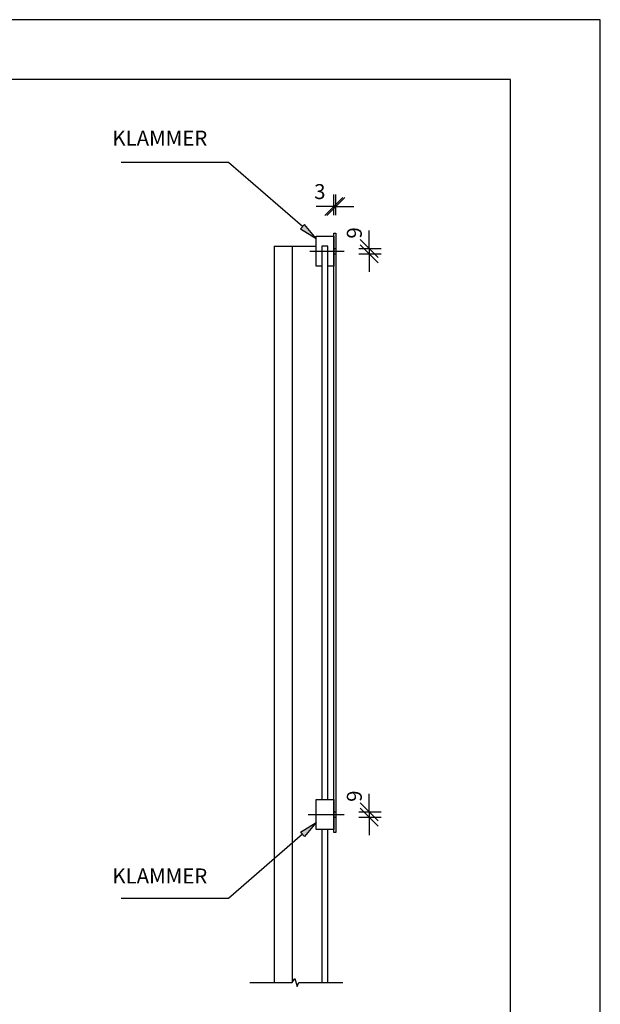
# Model space of a CAD drawing. Extents: x 5577 to 7677, y -18935 to -15965.
# Drawn here: x 6708 to 7677, y -17608 to -15965 of the extents above; entities that cross this region are included whole.
import ezdxf
from ezdxf.enums import TextEntityAlignment as Align

# ---------------------------------------------------------------- set-up
doc = ezdxf.new("R2010")
doc.units = 0
doc.linetypes.add('CENTERX2', pattern=[101.6, 63.5, -12.7, 12.7, -12.7])
doc.layers.get('0').update_dxf_attribs({"linetype": 'CONTINUOUS'})
doc.layers.get('DEFPOINTS').update_dxf_attribs({"linetype": 'CONTINUOUS'})
for name, color, linetype in [('MAAL', 2, 'CONTINUOUS'), ('MAAL-1', 4, 'CONTINUOUS'), ('RAMME', 7, 'CONTINUOUS'), ('RAMME-TEKST', 7, 'CONTINUOUS'), ('SENTERLINJER', 4, 'CENTERX2'), ('SKILT', 7, 'CONTINUOUS'), ('STOLPE', 2, 'CONTINUOUS')]:
    doc.layers.add(name, color=color, linetype=linetype)
doc.styles.add('ISO25', font='ISO3098', dxfattribs={"oblique": 0.9})
doc.styles.add('ISO3098', font='iso3098.shx')
doc.dimstyles.new('POINT_1-10MM', dxfattribs={"dimscale": 10, "dimtxt": 2.5, "dimasz": 3, "dimexe": 2, "dimexo": 3, "dimgap": 1, "dimtad": 1, "dimdec": 0, "dimzin": 0, "dimtxsty": 'ISO3098', "dimblk1": 'OBLIQUE', "dimblk2": 'OBLIQUE', "dimsah": 1, "dimcen": 4, "dimdle": 2, "dimclrd": 256, "dimclre": 256, "dimclrt": 256, "dimazin": 3, "dimtfac": 1, "dimtdec": 0, "dimtix": 1, "dimtmove": 0, "dimatfit": 3, "dimtolj": 1, "dimtzin": 0})

# ---------------------------------------------------------------- blocks, each defined once
blk = doc.blocks.new('_OBLIQUE')
at = {"color": 0}
blk.add_line((-0.5, -0.5), (0.5, 0.5), dxfattribs=at)
blk = doc.blocks.new('*D19')
at = {"layer": 'DEFPOINTS', "color": 0}
for p in [(7244.4, -17286.7), (7244.4, -17295.7), (7291.7, -17295.7)]:
    blk.add_point(p, dxfattribs=at)
at = {"layer": 'MAAL'}
for p, q in [((7291.7, -17286.7), (7291.7, -17256.7)), ((7274.4, -17286.7), (7311.7, -17286.7)), ((7274.4, -17295.7), (7311.7, -17295.7)), ((7291.7, -17286.7), (7291.7, -17295.7)), ((7291.7, -17295.7), (7291.7, -17325.7))]:
    blk.add_line(p, q, dxfattribs=at)
at = {"layer": 'MAAL', "xscale": 30, "yscale": 30, "zscale": 30}
for p, rotation in [((7291.7, -17286.7), 270), ((7291.7, -17295.7), 90)]:
    blk.add_blockref('_OBLIQUE', p, dxfattribs=dict(at, rotation=rotation))
at = {"layer": 'MAAL', "insert": (7266.7, -17260.6), "char_height": 25, "attachment_point": 5, "rotation": 90, "style": 'ISO3098'}
blk.add_mtext('\\A1;9', dxfattribs=at)
blk = doc.blocks.new('*D20')
at = {"layer": 'DEFPOINTS', "color": 0}
for p in [(7244.4, -16346.8), (7244.4, -16355.8), (7291.7, -16355.8)]:
    blk.add_point(p, dxfattribs=at)
at = {"layer": 'MAAL'}
for p, q in [((7291.7, -16346.8), (7291.7, -16316.8)), ((7274.4, -16346.8), (7311.7, -16346.8)), ((7291.7, -16346.8), (7291.7, -16355.8)), ((7274.4, -16355.8), (7311.7, -16355.8)), ((7291.7, -16355.8), (7291.7, -16385.8))]:
    blk.add_line(p, q, dxfattribs=at)
at = {"layer": 'MAAL', "xscale": 30, "yscale": 30, "zscale": 30}
for p, rotation in [((7291.7, -16346.8), 270), ((7291.7, -16355.8), 90)]:
    blk.add_blockref('_OBLIQUE', p, dxfattribs=dict(at, rotation=rotation))
at = {"layer": 'MAAL', "insert": (7266.7, -16320.7), "char_height": 25, "attachment_point": 5, "rotation": 90, "style": 'ISO3098'}
blk.add_mtext('\\A1;9', dxfattribs=at)
blk = doc.blocks.new('*D21')
at = {"layer": 'DEFPOINTS', "color": 0}
for p in [(7235.7, -16276.7), (7232.7, -16321.3), (7235.7, -16321.3)]:
    blk.add_point(p, dxfattribs=at)
at = {"layer": 'MAAL-1'}
for p, q in [((7232.7, -16291.3), (7232.7, -16256.7)), ((7235.7, -16291.3), (7235.7, -16256.7)), ((7232.7, -16276.7), (7202.7, -16276.7)), ((7232.7, -16276.7), (7235.7, -16276.7)), ((7235.7, -16276.7), (7265.7, -16276.7))]:
    blk.add_line(p, q, dxfattribs=at)
at = {"layer": 'MAAL-1', "xscale": 30, "yscale": 30, "zscale": 30}
blk.add_blockref('_OBLIQUE', (7232.7, -16276.7), dxfattribs=at)
at = {"layer": 'MAAL-1', "xscale": 30, "yscale": 30, "zscale": 30, "rotation": 180}
blk.add_blockref('_OBLIQUE', (7235.7, -16276.7), dxfattribs=at)
at = {"layer": 'MAAL-1', "insert": (7209.1, -16251.7), "char_height": 25, "attachment_point": 5, "style": 'ISO3098'}
blk.add_mtext('\\A1;3', dxfattribs=at)

msp = doc.modelspace()

# ---------------------------------------------------------------- linework, layer by layer
at = {"layer": 'MAAL'}
for p, q in [((7026.5, -16203.2), (6877.6, -16203.2)), ((7056.5, -16203.2), (7026.5, -16203.2)), ((7180, -16310.2), (7056.5, -16203.2)), ((7183.3, -16306.4), (7176.7, -16314)), ((7176.7, -16314), (7202.7, -16329.8)), ((7202.7, -16329.8), (7183.3, -16306.4)), ((7176.7, -17320.4), (7202.7, -17304.6)), ((7202.7, -17304.6), (7183.3, -17328)), ((7180, -17324.2), (7056.5, -17431.2)), ((7183.3, -17328), (7176.7, -17320.4)), ((7026.5, -17431.2), (6877.6, -17431.2)), ((7056.5, -17431.2), (7026.5, -17431.2))]:
    msp.add_line(p, q, dxfattribs=at)
for points in [[(7176.7, -16314), (7183.3, -16306.4), (7202.7, -16329.8)], [(7176.7, -17320.4), (7183.3, -17328), (7202.7, -17304.6)]]:
    msp.add_solid(points, dxfattribs=at)
at = {"layer": 'RAMME', "color": 5}
for p, q in [((7527.3, -16064.9), (5827.3, -16064.9)), ((7527.3, -18834.9), (7527.3, -16064.9))]:
    msp.add_line(p, q, dxfattribs=at)
at = {"layer": 'RAMME', "color": 4}
msp.add_lwpolyline([(5577.3, -18934.9), (7677.3, -18934.9), (7677.3, -15964.9), (5577.3, -15964.9)], close=True, dxfattribs=at)
at = {"layer": 'SENTERLINJER'}
for p, q in [((7192.3, -16351.3), (7249.9, -16351.3)), ((7189.5, -17291.2), (7249.9, -17291.2))]:
    msp.add_line(p, q, dxfattribs=at)
at = {"layer": 'SKILT'}
for p, q in [((7132.7, -16342.9), (7132.7, -17571.3)), ((7132.7, -16342.9), (7162.7, -16342.9)), ((7162.7, -16342.9), (7162.7, -17571.3)), ((7162.7, -16342.9), (7202.7, -16342.9)), ((7232.7, -16346.8), (7235.7, -16346.8)), ((7232.7, -16355.8), (7235.7, -16355.8)), ((7232.7, -17286.7), (7235.7, -17286.7)), ((7232.7, -17295.7), (7235.7, -17295.7))]:
    msp.add_line(p, q, dxfattribs=at)
for points in [[(7212.7, -16376.3), (7202.7, -16376.3), (7202.7, -16326.3), (7232.7, -16326.3), (7232.7, -16376.3), (7222.7, -16376.3)], [(7222.7, -17266.2), (7222.7, -16342.9), (7212.7, -16342.9), (7212.7, -17266.2)], [(7212.7, -17316.2), (7212.7, -17571.3)], [(7222.7, -17571.3), (7222.7, -17316.2)]]:
    msp.add_lwpolyline(points, dxfattribs=at)
for points in [[(7232.7, -17321.2), (7232.7, -16321.3), (7235.7, -16321.3), (7235.7, -17321.2)], [(7212.7, -17316.2), (7202.7, -17316.2), (7202.7, -17266.2), (7232.7, -17266.2), (7232.7, -17316.2), (7222.7, -17316.2)]]:
    msp.add_lwpolyline(points, close=True, dxfattribs=at)
at = {"layer": 'STOLPE'}
msp.add_lwpolyline([(7092.5, -17571.3), (7162.8, -17571.3), (7167.4, -17564.8), (7171.4, -17578.2), (7174.1, -17571.3), (7247.6, -17571.3)], dxfattribs=at)

# ---------------------------------------------------------------- texts
at = {"layer": 'RAMME-TEKST', "color": 2, "style": 'ISO25'}
for p in [(7021.2, -16175), (7021.2, -17406.2)]:
    msp.add_text('KLAMMER', height=25, dxfattribs=at).set_placement(p, align=Align.RIGHT)

# ---------------------------------------------------------------- dimensions: what is measured, and where the dimension line sits
at = {"layer": 'MAAL'}
for base, p1, p2, picture, middle in [((7291.7, -16355.8), (7244.4, -16346.8), (7244.4, -16355.8), '*D20', (7266.7, -16320.7)), ((7291.7, -17295.7), (7244.4, -17286.7), (7244.4, -17295.7), '*D19', (7266.7, -17260.6))]:
    dim = msp.add_linear_dim(base=base, p1=p1, p2=p2, angle=90, dimstyle='POINT_1-10MM', dxfattribs=at)
    dim.commit()
    dim.dimension.update_dxf_attribs({"geometry": picture, "text_midpoint": middle, "dimtype": 128})
at = {"layer": 'MAAL-1'}
dim = msp.add_linear_dim(base=(7235.7, -16276.7), p1=(7232.7, -16321.3), p2=(7235.7, -16321.3), dimstyle='POINT_1-10MM', dxfattribs=at)
dim.commit()
dim.dimension.update_dxf_attribs({"geometry": '*D21', "text_midpoint": (7209.1, -16251.7), "dimtype": 128})

doc.saveas('drawing.dxf')
